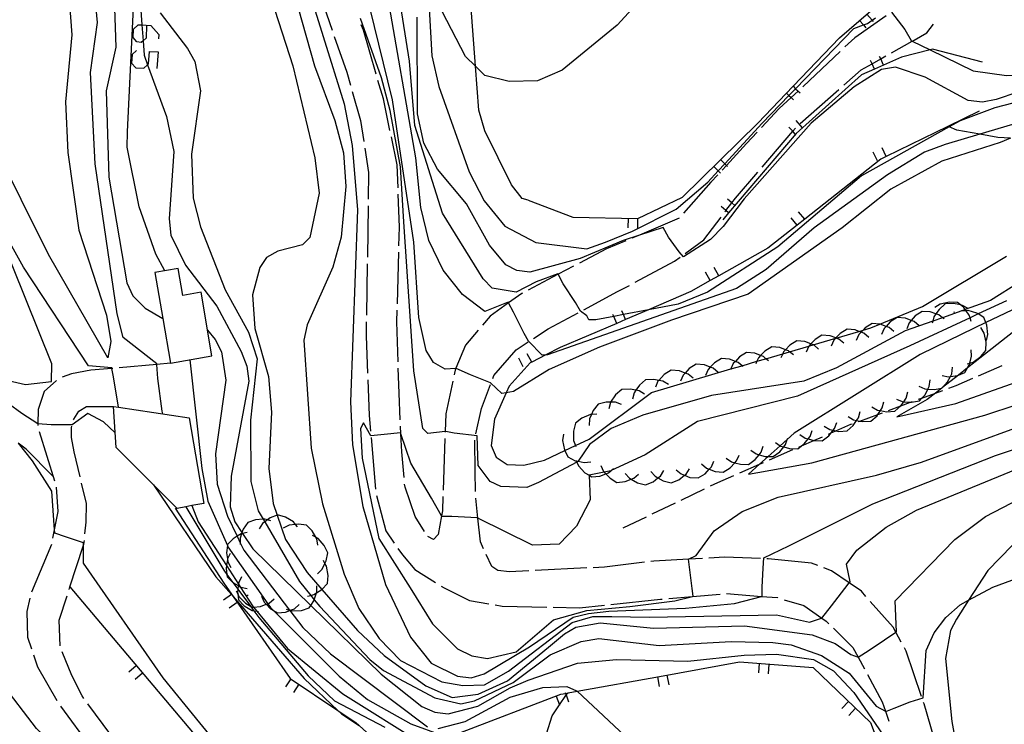
# Model space of a CAD drawing. Units: inches. Extents: x 667339 to 671065, y 4161280 to 4163666.
# Drawn here: x 669752 to 669828, y 4163275 to 4163330 of the extents above; entities that cross this region are included whole.
import ezdxf

# ---------------------------------------------------------------- set-up
doc = ezdxf.new("R2010")
doc.units = ezdxf.units.IN
doc.header["$MEASUREMENT"] = 0
doc.layers.add('Cartografia', color=7, linetype='Continuous')

msp = doc.modelspace()

# ---------------------------------------------------------------- linework, layer by layer
at = {"layer": 'Cartografia', "color": 7, "linetype": 'Continuous'}
for points in [[(669763.293, 4163310.527), (669762.593, 4163311.817), (669761.293, 4163315.487), (669760.363, 4163320.117), (669760.383, 4163321.307), (669760.963, 4163333.097), (669760.753, 4163334.447), (669760.013, 4163336.817), (669757.183, 4163343.737), (669756.013, 4163347.557), (669755.933, 4163349.317), (669756.523, 4163352.617), (669757.093, 4163353.697), (669757.443, 4163354.707), (669757.673, 4163357.767), (669757.093, 4163360.147), (669755.763, 4163363.547), (669755.453, 4163364.577), (669755.643, 4163369.297), (669755.203, 4163371.607), (669754.173, 4163376.707), (669753.083, 4163381.027), (669750.953, 4163387.477)], [(669791.463, 4163315.997), (669791.003, 4163316.127), (669790.183, 4163317.197), (669788.113, 4163321.377), (669787.633, 4163322.997), (669787.381, 4163326.389), (669786.583, 4163337.137), (669786.379, 4163339.693), (669785.923, 4163345.407), (669784.854, 4163351.962), (669783.513, 4163360.177), (669783.173, 4163363.597), (669783.073, 4163372.297), (669783.363, 4163378.157), (669783.408, 4163378.413), (669784.013, 4163381.857), (669784.673, 4163383.607), (669785.32, 4163384.58), (669785.602, 4163385.005), (669785.603, 4163385.007)], [(669763.143, 4163299.427), (669763.073, 4163299.647), (669762.733, 4163302.177), (669762.656, 4163303.267), (669762.653, 4163303.317), (669760.043, 4163305.347), (669759.593, 4163307.187), (669757.883, 4163318.827), (669757.513, 4163325.907), (669758.063, 4163329.797), (669757.813, 4163332.527), (669755.943, 4163340.617), (669752.863, 4163348.687), (669754.593, 4163351.097), (669755.263, 4163352.677), (669755.143, 4163355.337), (669752.793, 4163361.977), (669752.533, 4163363.757), (669753.793, 4163368.577), (669753.913, 4163370.847), (669752.953, 4163377.557), (669751.063, 4163383.017)], [(669741.513, 4163341.777), (669748.033, 4163345.917), (669751.033, 4163347.667), (669751.493, 4163347.717), (669752.293, 4163347.147), (669753.883, 4163342.947), (669755.563, 4163335.727), (669756.073, 4163328.837), (669755.583, 4163323.637), (669755.763, 4163319.697), (669756.623, 4163313.677), (669758.773, 4163307.087), (669759.093, 4163305.037), (669758.863, 4163303.777), (669754.273, 4163311.797), (669743.603, 4163333.207), (669741.803, 4163338.197), (669740.453, 4163340.697), (669740.233, 4163341.367), (669741.513, 4163341.777)], [(669767.913, 4163342.837), (669773.223, 4163326.417), (669774.913, 4163319.297), (669775.253, 4163316.537), (669774.533, 4163313.107), (669773.963, 4163312.547), (669772.053, 4163312.057), (669771.183, 4163311.547), (669770.663, 4163310.777), (669770.083, 4163308.657), (669770.253, 4163306.057), (669771.313, 4163302.317), (669771.563, 4163299.557), (669771.363, 4163295.187), (669771.693, 4163292.467), (669771.999, 4163291.574), (669772.643, 4163289.697), (669774.323, 4163287.137), (669775.474, 4163285.809), (669778.233, 4163282.627), (669780.293, 4163280.697), (669783.523, 4163278.347), (669785.563, 4163277.427), (669787.583, 4163277.697), (669789.863, 4163278.717), (669793.043, 4163281.337), (669794.293, 4163282.367), (669795.173, 4163282.877), (669797.043, 4163283.217), (669801.193, 4163282.807), (669808.233, 4163282.977), (669813.493, 4163282.287), (669815.263, 4163281.617), (669816.493, 4163280.757), (669817.053, 4163280.547), (669817.062, 4163280.553), (669817.903, 4163281.107), (669819.103, 4163281.897), (669819.976, 4163282.491), (669820.043, 4163282.537), (669819.923, 4163284.927), (669824.563, 4163289.697), (669826.943, 4163291.467), (669835.603, 4163295.957)], [(669732.755, 4163337.019), (669735.363, 4163327.387), (669737.983, 4163319.837), (669739.443, 4163316.477), (669746.963, 4163304.997), (669748.873, 4163302.927), (669750.113, 4163302.257), (669752.483, 4163301.697), (669754.493, 4163301.947), (669754.533, 4163303.307), (669749.443, 4163315.847), (669749.16, 4163316.433), (669746.373, 4163322.197), (669743.974, 4163328.056), (669742.733, 4163331.087), (669738.823, 4163339.197), (669738.293, 4163340.067), (669737.873, 4163340.417), (669736.893, 4163340.037), (669732.766, 4163337.037), (669732.753, 4163337.027), (669732.755, 4163337.019)], [(669828.869, 4163320.819), (669828.073, 4163320.477), (669823.553, 4163319.027), (669819.603, 4163316.867), (669815.813, 4163313.847), (669808.523, 4163308.717), (669802.593, 4163306.687), (669797.003, 4163304.597), (669793.103, 4163302.867), (669790.323, 4163301.177), (669789.768, 4163301.065), (669789.433, 4163300.997), (669788.543, 4163301.827), (669786.993, 4163302.457), (669785.893, 4163302.947), (669785.838, 4163302.945), (669785.023, 4163302.907), (669784.123, 4163303.417), (669783.543, 4163304.347), (669782.983, 4163306.897), (669782.603, 4163312.747), (669780.943, 4163323.797), (669777.423, 4163338.127)], [(669772.973, 4163333.227), (669774.893, 4163326.427), (669776.473, 4163322.177), (669777.143, 4163319.677), (669777.313, 4163317.067), (669776.973, 4163313.147), (669776.313, 4163310.817), (669774.333, 4163306.327), (669774.053, 4163305.137), (669774.643, 4163296.767), (669775.523, 4163292.457), (669777.183, 4163286.987), (669778.323, 4163284.327), (669779.913, 4163281.997), (669781.573, 4163280.307), (669784.773, 4163278.647), (669786.403, 4163278.367), (669788.073, 4163278.417), (669789.933, 4163279.477), (669794.873, 4163283.257), (669796.473, 4163283.707), (669797.963, 4163283.707), (669800.843, 4163283.657), (669810.733, 4163283.837), (669813.283, 4163283.267), (669814.223, 4163283.587), (669814.228, 4163283.594), (669814.993, 4163284.547), (669816.023, 4163285.887), (669816.371, 4163286.32), (669816.433, 4163286.397), (669816.143, 4163287.777), (669816.963, 4163288.857), (669819.223, 4163290.637), (669821.573, 4163291.967), (669832.283, 4163296.347)], [(669773.943, 4163333.957), (669777.183, 4163323.487), (669777.813, 4163320.257), (669778.223, 4163315.267), (669777.693, 4163300.357), (669777.843, 4163297.027), (669778.633, 4163292.257), (669780.403, 4163286.197), (669782.343, 4163282.107), (669783.933, 4163280.087), (669785.993, 4163279.087), (669787.033, 4163278.967), (669788.043, 4163279.267), (669791.573, 4163281.357), (669794.943, 4163283.657), (669796.153, 4163283.937), (669797.733, 4163284.127), (669803.673, 4163284.357), (669807.473, 4163284.727), (669809.562, 4163285.274), (669809.613, 4163285.287), (669809.613, 4163285.987), (669809.703, 4163287.467), (669809.753, 4163288.257), (669811.683, 4163289.207), (669818.193, 4163292.447), (669827.703, 4163296.197), (669836.283, 4163299.067)], [(669794.183, 4163309.507), (669793.786, 4163310.253), (669793.763, 4163310.297), (669792.093, 4163309.667), (669790.543, 4163308.877), (669788.673, 4163309.177), (669787.963, 4163309.907), (669784.823, 4163314.997), (669782.663, 4163321.787), (669782.263, 4163326.797), (669781.233, 4163333.327)], [(669774.863, 4163332.927), (669775.373, 4163331.747), (669776.263, 4163329.187)], [(669801.593, 4163333.117), (669798.373, 4163329.577), (669794.093, 4163326.087)], [(669759.353, 4163331.697), (669759.493, 4163327.867), (669758.723, 4163324.487), (669758.933, 4163317.787), (669760.343, 4163309.587), (669760.813, 4163308.597), (669761.763, 4163307.637), (669763.131, 4163306.828), (669763.133, 4163306.827)], [(669761.323, 4163332.267), (669761.51, 4163329.594), (669761.595, 4163328.368), (669761.673, 4163327.257), (669761.95, 4163326.503), (669763.423, 4163322.487), (669763.993, 4163319.777), (669763.623, 4163314.547), (669763.763, 4163313.297), (669764.893, 4163310.967), (669767.313, 4163307.777), (669769.213, 4163304.257), (669769.643, 4163303.117), (669769.793, 4163301.967), (669768.423, 4163294.587), (669768.343, 4163292.207)], [(669833.643, 4163323.247), (669826.495, 4163321.119), (669823.803, 4163320.317), (669822.213, 4163319.717), (669819.333, 4163317.977), (669813.653, 4163313.847), (669809.913, 4163310.617), (669807.623, 4163309.157), (669792.963, 4163304.007), (669792.833, 4163303.998), (669792.543, 4163303.977), (669791.503, 4163305.077), (669791.143, 4163305.667), (669790.323, 4163307.307), (669789.949, 4163308.046), (669789.923, 4163308.097), (669788.113, 4163307.367), (669786.383, 4163308.697), (669784.883, 4163310.567), (669783.773, 4163312.877), (669783.133, 4163315.437), (669782.743, 4163319.277), (669780.513, 4163332.247)], [(669791.463, 4163315.997), (669794.933, 4163314.677), (669799.963, 4163314.587), (669803.433, 4163316.247), (669809.283, 4163321.987), (669812.015, 4163324.835), (669815.623, 4163328.597), (669819.933, 4163332.337)], [(669794.093, 4163326.087), (669792.183, 4163325.247), (669789.993, 4163325.207), (669788.113, 4163325.677), (669787.381, 4163326.389), (669786.613, 4163327.137), (669784.433, 4163331.347)], [(669762.933, 4163330.537), (669765.043, 4163327.757), (669765.603, 4163326.767), (669766.043, 4163324.497), (669765.353, 4163319.577), (669765.483, 4163316.157), (669766.043, 4163313.927), (669767.953, 4163309.057), (669769.783, 4163305.767), (669770.453, 4163303.697), (669769.933, 4163298.937), (669769.943, 4163294.197), (669770.523, 4163291.907), (669770.908, 4163291.25), (669771.029, 4163291.045), (669773.733, 4163286.437), (669774.599, 4163285.355), (669774.875, 4163285.012), (669775.303, 4163284.477), (669779.173, 4163280.387), (669780.243, 4163279.527)], [(669831.133, 4163324.937), (669827.753, 4163323.817), (669826.693, 4163323.607), (669825.583, 4163323.747), (669822.263, 4163325.537), (669819.963, 4163326.307), (669818.863, 4163326.137), (669816.753, 4163324.787), (669813.413, 4163321.967), (669808.213, 4163316.107), (669806.583, 4163313.967), (669805.603, 4163312.947), (669803.503, 4163311.607), (669803.173, 4163311.997), (669802.353, 4163313.147), (669801.923, 4163313.897), (669800.091, 4163313.296), (669798.843, 4163312.887), (669795.503, 4163311.477), (669791.603, 4163310.417), (669790.583, 4163310.557), (669789.723, 4163310.977), (669788.463, 4163312.527), (669786.683, 4163315.717), (669784.443, 4163318.417), (669783.383, 4163320.417), (669782.893, 4163322.697), (669782.843, 4163330.207)], [(669783.783, 4163330.867), (669784.003, 4163327.197), (669784.543, 4163324.827), (669786.883, 4163318.207), (669788.043, 4163315.957), (669789.653, 4163313.987), (669792.053, 4163312.717), (669796.023, 4163312.227), (669797.463, 4163312.747), (669799.563, 4163313.607), (669802.943, 4163315.307), (669805.403, 4163317.407), (669806.202, 4163318.275), (669806.709, 4163318.825), (669809.603, 4163321.967), (669811.691, 4163324.116), (669812.21, 4163324.651), (669816.733, 4163329.307), (669817.471, 4163329.591), (669817.773, 4163329.707), (669818.133, 4163329.962), (669818.393, 4163330.147)], [(669819.223, 4163330.297), (669816.793, 4163328.607), (669816.033, 4163327.897)], [(669817.733, 4163330.427), (669818.133, 4163329.962), (669818.223, 4163329.857)], [(669819.646, 4163330.596), (669820.683, 4163329.237), (669821.163, 4163328.387), (669821.258, 4163328.341), (669822.647, 4163327.663), (669825.983, 4163326.037), (669828.563, 4163325.667), (669830.733, 4163325.757), (669832.323, 4163326.687), (669834.673, 4163328.787), (669837.073, 4163329.617), (669841.283, 4163329.947), (669843.913, 4163329.787), (669849.323, 4163328.317), (669861.933, 4163323.577), (669862.963, 4163322.957), (669868.183, 4163319.547), (669870.413, 4163318.607), (669872.653, 4163318.097), (669874.243, 4163316.677), (669877.223, 4163312.757), (669880.303, 4163309.836), (669884.033, 4163307.506), (669888.493, 4163304.076)], [(669761.86, 4163329.547), (669761.826, 4163328.578), (669761.595, 4163328.368), (669761.459, 4163328.244), (669761.124, 4163328.277), (669760.823, 4163328.611), (669760.857, 4163329.28), (669761.225, 4163329.614), (669761.51, 4163329.594), (669762.194, 4163329.547), (669762.829, 4163328.845), (669762.796, 4163328.511)], [(669829.613, 4163309.667), (669827.333, 4163308.217), (669825.363, 4163307.515), (669825.086, 4163307.417), (669823.604, 4163306.889), (669822.846, 4163306.62), (669820.703, 4163305.857), (669815.383, 4163302.997), (669812.853, 4163301.977), (669805.683, 4163300.847), (669800.363, 4163299.337), (669797.893, 4163298.297), (669796.233, 4163297.057), (669795.334, 4163295.75), (669795.333, 4163295.747), (669795.23, 4163295.692), (669792.273, 4163294.097), (669791.373, 4163293.717), (669789.353, 4163293.807), (669788.523, 4163294.197), (669787.593, 4163295.437), (669787.503, 4163297.737), (669785.723, 4163297.927), (669785.073, 4163298.057), (669785.024, 4163298.052), (669783.683, 4163297.907), (669783.293, 4163298.307), (669782.603, 4163302.757), (669781.823, 4163314.327), (669781.563, 4163318.597), (669780.753, 4163322.967), (669780.083, 4163325.487), (669778.463, 4163330.107)], [(669779.673, 4163325.767), (669778.693, 4163329.177), (669778.523, 4163329.597)], [(669817.173, 4163329.937), (669817.471, 4163329.591), (669817.663, 4163329.367)], [(669819.643, 4163327.427), (669821.258, 4163328.341), (669821.393, 4163328.417), (669822.373, 4163328.977), (669822.903, 4163329.667)], [(669776.423, 4163328.707), (669777.403, 4163325.937), (669777.683, 4163324.917)], [(669761.091, 4163327.609), (669760.757, 4163327.308), (669760.69, 4163326.639), (669761.024, 4163326.272), (669761.659, 4163326.238), (669761.95, 4163326.503), (669762.027, 4163326.573), (669762.094, 4163327.542), (669762.762, 4163327.508), (669762.662, 4163326.205)], [(669826.693, 4163326.697), (669822.823, 4163327.707), (669822.647, 4163327.663), (669820.413, 4163327.107), (669819.021, 4163326.481), (669818.331, 4163326.17), (669817.323, 4163325.717), (669812.253, 4163321.187), (669807.012, 4163315.018), (669806.553, 4163314.477)], [(669815.673, 4163327.547), (669812.783, 4163324.827), (669812.763, 4163324.807)], [(669815.943, 4163324.917), (669817.303, 4163326.117), (669818.142, 4163326.587), (669818.804, 4163326.958), (669819.213, 4163327.187)], [(669819.023, 4163326.477), (669819.021, 4163326.481), (669818.804, 4163326.958), (669818.713, 4163327.157)], [(669818.333, 4163326.167), (669818.331, 4163326.17), (669818.142, 4163326.587), (669818.023, 4163326.847)], [(669780.743, 4163321.397), (669780.233, 4163323.857), (669779.813, 4163325.287)], [(669812.013, 4163324.837), (669812.015, 4163324.835), (669812.21, 4163324.651), (669812.563, 4163324.317)], [(669777.823, 4163324.437), (669778.473, 4163322.187), (669778.723, 4163320.547)], [(669812.393, 4163324.467), (669811.851, 4163323.962), (669810.943, 4163323.117), (669809.563, 4163321.637)], [(669811.503, 4163324.297), (669811.691, 4163324.116), (669811.851, 4163323.962), (669812.043, 4163323.777)], [(669812.563, 4163321.947), (669815.563, 4163324.587)], [(669830.543, 4163323.927), (669827.653, 4163323.167), (669824.963, 4163322.147), (669824.123, 4163321.68), (669817.313, 4163317.897), (669810.823, 4163312.397), (669805.373, 4163308.877), (669803.093, 4163307.947), (669800.79, 4163307.507), (669798.851, 4163307.137), (669798.096, 4163306.993), (669796.703, 4163306.727), (669796.163, 4163306.727), (669796.023, 4163307.027), (669795.533, 4163307.407), (669795.143, 4163308.067), (669794.183, 4163309.507)], [(669826.443, 4163322.907), (669824.016, 4163321.725), (669819.241, 4163319.401), (669818.823, 4163319.197), (669812.912, 4163314.528), (669812.32, 4163314.06), (669810.063, 4163312.277), (669806.252, 4163310.139), (669805.592, 4163309.769), (669804.073, 4163308.917), (669800.79, 4163307.507), (669799.022, 4163306.748), (669798.331, 4163306.451), (669793.943, 4163304.567), (669792.833, 4163303.998), (669791.742, 4163303.438), (669791.623, 4163303.377)], [(669812.743, 4163321.627), (669812.243, 4163322.177)], [(669809.223, 4163321.277), (669808.403, 4163320.397), (669806.835, 4163318.697), (669806.503, 4163318.337)], [(669809.603, 4163318.567), (669811.986, 4163321.344), (669812.203, 4163321.597)], [(669812.183, 4163321.127), (669811.986, 4163321.344), (669811.683, 4163321.677)], [(669828.869, 4163320.819), (669827.893, 4163320.877), (669826.495, 4163321.119), (669824.713, 4163321.427), (669824.123, 4163321.68), (669824.016, 4163321.725), (669824.013, 4163321.727)], [(669781.373, 4163316.957), (669781.313, 4163318.737), (669780.853, 4163320.917)], [(669778.793, 4163320.047), (669779.093, 4163318.147), (669779.053, 4163316.077)], [(669818.563, 4163319.067), (669818.233, 4163319.737)], [(669819.243, 4163319.397), (669819.241, 4163319.401), (669818.913, 4163320.067)], [(669806.393, 4163319.147), (669806.709, 4163318.825), (669806.835, 4163318.697), (669806.923, 4163318.607)], [(669806.163, 4163317.977), (669805.643, 4163317.407), (669803.513, 4163314.987)], [(669805.863, 4163318.627), (669806.202, 4163318.275), (669806.383, 4163318.087)], [(669806.733, 4163315.097), (669806.807, 4163315.194), (669807.261, 4163315.797), (669807.533, 4163316.157), (669809.273, 4163318.187)], [(669759.703, 4163299.947), (669759.703, 4163299.948), (669759.313, 4163302.297), (669759.175, 4163302.951), (669759.163, 4163303.007), (669757.373, 4163303.147), (669752.313, 4163310.807), (669749.16, 4163316.433)], [(669781.443, 4163312.467), (669781.493, 4163313.907), (669781.393, 4163316.457)], [(669807.503, 4163315.597), (669807.261, 4163315.797), (669806.923, 4163316.077)], [(669779.053, 4163315.577), (669778.993, 4163311.577)], [(669807.013, 4163315.017), (669807.012, 4163315.018), (669806.807, 4163315.194), (669806.443, 4163315.507)], [(669812.913, 4163314.527), (669812.912, 4163314.528), (669812.443, 4163315.107)], [(669799.213, 4163314.597), (669799.193, 4163313.847)], [(669803.183, 4163314.607), (669800.091, 4163313.296), (669799.503, 4163313.047)], [(669799.953, 4163314.577), (669799.943, 4163313.827)], [(669803.653, 4163311.877), (669805.083, 4163312.927), (669806.423, 4163314.697)], [(669812.323, 4163314.057), (669812.32, 4163314.06), (669811.853, 4163314.647)], [(669799.043, 4163312.847), (669797.543, 4163312.217), (669795.443, 4163311.117)], [(669781.323, 4163307.967), (669781.433, 4163311.967)], [(669778.983, 4163311.077), (669778.923, 4163307.077)], [(669791.623, 4163303.377), (669789.993, 4163301.567), (669789.768, 4163301.065), (669788.853, 4163299.017), (669788.603, 4163296.987), (669788.973, 4163296.077), (669789.843, 4163295.497), (669791.133, 4163295.457), (669792.723, 4163295.837), (669794.302, 4163296.586), (669795.128, 4163296.977), (669796.183, 4163297.477), (669801.023, 4163301.097), (669807.193, 4163302.913), (669808.059, 4163303.168), (669809.205, 4163303.505), (669809.899, 4163303.71), (669811.212, 4163304.096), (669811.74, 4163304.252), (669813.224, 4163304.689), (669813.574, 4163304.792), (669815.322, 4163305.306), (669815.341, 4163305.312), (669817.102, 4163305.83), (669817.434, 4163305.928), (669818.043, 4163306.107), (669818.733, 4163306.39), (669822.043, 4163307.747), (669828.573, 4163311.667)], [(669799.763, 4163309.637), (669802.823, 4163311.267), (669803.253, 4163311.577)], [(669763.131, 4163306.828), (669763.733, 4163303.367), (669766.943, 4163303.927), (669766.093, 4163308.857), (669764.683, 4163308.607), (669764.323, 4163310.707), (669762.513, 4163310.387), (669763.131, 4163306.828)], [(669794.993, 4163310.887), (669793.786, 4163310.253), (669791.453, 4163309.027)], [(669805.593, 4163309.767), (669805.592, 4163309.769), (669805.223, 4163310.417)], [(669806.253, 4163310.137), (669806.252, 4163310.139), (669805.883, 4163310.787)], [(669834.053, 4163309.677), (669825.547, 4163302.998), (669824.829, 4163302.434), (669823.605, 4163301.473), (669823.554, 4163301.433), (669823.049, 4163301.036), (669822.413, 4163300.537), (669820.053, 4163299.207), (669824.643, 4163300.237), (669842.843, 4163306.667)], [(669791.013, 4163308.797), (669790.963, 4163308.777), (669789.949, 4163308.046), (669788.523, 4163307.017), (669787.913, 4163306.297)], [(669795.793, 4163307.507), (669798.403, 4163308.917), (669799.323, 4163309.397)], [(669828.553, 4163308.197), (669826.369, 4163307.178), (669825.732, 4163306.881), (669821.073, 4163304.707), (669812.363, 4163300.797), (669804.593, 4163298.837), (669800.543, 4163296.247), (669797.903, 4163295.035), (669797.863, 4163295.017), (669797.352, 4163294.916), (669796.193, 4163294.687), (669796.194, 4163294.665), (669796.273, 4163292.767), (669795.213, 4163290.727), (669793.873, 4163289.327), (669791.793, 4163289.257), (669787.564, 4163291.337), (669787.503, 4163291.367), (669785.533, 4163291.467), (669784.773, 4163291.467), (669784.748, 4163291.511), (669783.973, 4163292.887), (669782.373, 4163295.617), (669781.593, 4163297.869), (669781.563, 4163297.957), (669780.303, 4163297.827), (669779.263, 4163297.737), (669778.703, 4163298.747), (669778.453, 4163298.297), (669778.593, 4163295.987), (669779.893, 4163289.757), (669782.303, 4163285.927), (669784.033, 4163283.157)], [(669825.813, 4163306.597), (669825.732, 4163306.881), (669825.673, 4163307.087), (669825.424, 4163307.431), (669825.363, 4163307.515), (669825.253, 4163307.667), (669824.99, 4163307.881), (669824.763, 4163308.067), (669824.133, 4163308.097), (669823.423, 4163307.937), (669823.003, 4163307.667)], [(669781.373, 4163303.467), (669781.283, 4163306.557), (669781.303, 4163307.467)], [(669791.883, 4163305.287), (669793.013, 4163306.017), (669795.353, 4163307.277)], [(669799.023, 4163306.747), (669799.022, 4163306.748), (669798.851, 4163307.137), (669798.723, 4163307.427)], [(669829.963, 4163307.927), (669826.969, 4163306.507), (669825.093, 4163305.617), (669821.863, 4163304.047), (669812.103, 4163297.927), (669811.562, 4163297.446), (669811.014, 4163296.957), (669810.077, 4163296.123), (669809.402, 4163295.522), (669808.543, 4163294.757), (669813.473, 4163295.627), (669826.883, 4163299.317), (669831.893, 4163300.987)], [(669823.723, 4163306.797), (669823.604, 4163306.889), (669823.323, 4163307.107), (669823.094, 4163307.184), (669822.643, 4163307.337), (669822.013, 4163307.377), (669821.483, 4163307.027), (669821.171, 4163306.676), (669821.003, 4163306.487), (669820.823, 4163306.017)], [(669825.583, 4163307.597), (669825.153, 4163307.847), (669824.99, 4163307.881), (669824.443, 4163307.997), (669823.813, 4163307.957), (669823.333, 4163307.537), (669823.094, 4163307.184), (669822.933, 4163306.947), (669822.846, 4163306.62), (669822.803, 4163306.457)], [(669824.443, 4163307.347), (669824.533, 4163307.307)], [(669827.003, 4163305.117), (669827.123, 4163305.597), (669827.043, 4163306.317), (669826.969, 4163306.507), (669826.813, 4163306.907), (669826.369, 4163307.178), (669826.273, 4163307.237), (669825.583, 4163307.437), (669825.424, 4163307.431), (669825.086, 4163307.417), (669825.083, 4163307.417)], [(669778.913, 4163306.577), (669778.903, 4163305.457), (669779.013, 4163302.577)], [(669798.333, 4163306.447), (669798.331, 4163306.451), (669798.096, 4163306.993), (669798.033, 4163307.137)], [(669821.783, 4163306.267), (669821.403, 4163306.587), (669821.171, 4163306.676), (669820.723, 4163306.847), (669820.093, 4163306.897), (669819.553, 4163306.567), (669819.222, 4163306.215), (669819.063, 4163306.047), (669818.863, 4163305.587)], [(669766.603, 4163305.927), (669767.193, 4163305.197), (669767.693, 4163304.237), (669768.023, 4163302.037), (669767.213, 4163296.337), (669767.353, 4163293.987), (669768.133, 4163291.497), (669768.885, 4163289.939), (669769.13, 4163289.433), (669769.413, 4163288.847), (669772.959, 4163284.207), (669772.978, 4163284.182), (669773.983, 4163282.867), (669776.143, 4163280.807), (669783.663, 4163275.157)], [(669787.593, 4163305.917), (669786.613, 4163304.757), (669785.843, 4163302.967), (669785.838, 4163302.945), (669785.723, 4163302.447)], [(669817.883, 4163305.357), (669817.503, 4163305.677), (669817.279, 4163305.763), (669817.102, 4163305.83), (669816.823, 4163305.937), (669816.193, 4163305.987), (669815.653, 4163305.657), (669815.331, 4163305.316), (669815.322, 4163305.306), (669815.163, 4163305.137), (669814.963, 4163304.677)], [(669819.833, 4163305.807), (669819.453, 4163306.127), (669819.222, 4163306.215), (669818.773, 4163306.387), (669818.733, 4163306.39), (669818.143, 4163306.437), (669817.603, 4163306.107), (669817.434, 4163305.928), (669817.279, 4163305.763), (669817.113, 4163305.587), (669816.913, 4163305.127)], [(669825.503, 4163303.307), (669825.709, 4163303.367), (669825.983, 4163303.447), (669826.563, 4163303.867), (669826.963, 4163304.357), (669826.993, 4163304.987), (669826.833, 4163305.697), (669826.563, 4163306.117)], [(669788.723, 4163302.177), (669788.813, 4163302.417), (669790.523, 4163304.407), (669791.463, 4163305.017)], [(669813.993, 4163304.457), (669813.613, 4163304.777), (669813.574, 4163304.792), (669813.389, 4163304.863), (669812.933, 4163305.037), (669812.303, 4163305.087), (669811.763, 4163304.757), (669811.432, 4163304.405), (669811.273, 4163304.237), (669811.212, 4163304.096), (669811.073, 4163303.777)], [(669815.943, 4163304.907), (669815.563, 4163305.227), (669815.341, 4163305.312), (669815.331, 4163305.316), (669814.883, 4163305.487), (669814.253, 4163305.537), (669813.713, 4163305.207), (669813.389, 4163304.863), (669813.224, 4163304.689), (669813.223, 4163304.687), (669813.023, 4163304.227)], [(669812.043, 4163303.997), (669811.74, 4163304.252), (669811.663, 4163304.317), (669811.432, 4163304.405), (669810.983, 4163304.577), (669810.353, 4163304.627), (669809.813, 4163304.297), (669809.489, 4163303.953), (669809.323, 4163303.777), (669809.205, 4163303.505), (669809.123, 4163303.317)], [(669823.563, 4163302.407), (669824.053, 4163302.307), (669824.211, 4163302.329), (669824.763, 4163302.407), (669824.829, 4163302.434), (669825.343, 4163302.647), (669825.547, 4163302.998), (669825.663, 4163303.197), (669825.709, 4163303.367), (669825.853, 4163303.897), (669825.813, 4163304.397)], [(669765.233, 4163303.627), (669766.143, 4163295.197), (669766.623, 4163292.647), (669768.135, 4163289.216), (669768.183, 4163289.107), (669771.271, 4163284.705), (669771.473, 4163284.417), (669771.707, 4163284.183), (669776.803, 4163279.077), (669779.003, 4163277.287), (669782.353, 4163275.387), (669784.773, 4163274.517)], [(669791.073, 4163303.087), (669790.733, 4163303.757)], [(669791.743, 4163303.437), (669791.742, 4163303.438), (669791.393, 4163304.097)], [(669808.143, 4163303.097), (669808.059, 4163303.168), (669807.763, 4163303.417), (669807.538, 4163303.503), (669807.083, 4163303.677), (669806.453, 4163303.727), (669805.913, 4163303.397), (669805.589, 4163303.053), (669805.423, 4163302.877), (669805.223, 4163302.417)], [(669810.093, 4163303.547), (669809.899, 4163303.71), (669809.713, 4163303.867), (669809.489, 4163303.953), (669809.033, 4163304.127), (669808.403, 4163304.177), (669807.863, 4163303.847), (669807.538, 4163303.503), (669807.373, 4163303.327), (669807.193, 4163302.913), (669807.173, 4163302.867)], [(669759.243, 4163302.957), (669759.175, 4163302.951), (669757.553, 4163302.807), (669756.043, 4163302.547), (669755.333, 4163302.267)], [(669763.733, 4163303.367), (669762.656, 4163303.267), (669759.743, 4163302.997)], [(669781.543, 4163298.967), (669781.453, 4163301.047), (669781.393, 4163302.967)], [(669804.253, 4163302.187), (669803.873, 4163302.507), (669803.634, 4163302.598), (669803.193, 4163302.767), (669802.563, 4163302.817), (669802.023, 4163302.487), (669801.589, 4163302.026), (669801.533, 4163301.967), (669801.333, 4163301.507)], [(669806.193, 4163302.647), (669805.813, 4163302.967), (669805.589, 4163303.053), (669805.133, 4163303.227), (669804.503, 4163303.277), (669803.963, 4163302.947), (669803.634, 4163302.598), (669803.473, 4163302.427), (669803.273, 4163301.967)], [(669821.773, 4163301.567), (669822.233, 4163301.367), (669822.467, 4163301.351), (669822.953, 4163301.317), (669823.554, 4163301.433), (669823.573, 4163301.437), (669823.605, 4163301.473), (669823.993, 4163301.907), (669824.211, 4163302.329), (669824.323, 4163302.547), (669824.383, 4163303.047)], [(669826.403, 4163302.377), (669828.233, 4163303.177)], [(669754.893, 4163302.027), (669753.933, 4163301.157), (669753.453, 4163299.757), (669753.444, 4163298.646), (669753.443, 4163298.537)], [(669779.033, 4163302.077), (669779.143, 4163299.297), (669779.243, 4163298.087)], [(669785.623, 4163301.957), (669785.073, 4163299.427), (669785.024, 4163298.052), (669785.023, 4163298.017)], [(669802.343, 4163301.697), (669801.913, 4163301.957), (669801.589, 4163302.026), (669801.213, 4163302.107), (669800.573, 4163302.067), (669800.093, 4163301.657), (669799.827, 4163301.258), (669799.693, 4163301.057), (669799.563, 4163300.577)], [(669820.023, 4163300.577), (669820.483, 4163300.377), (669820.588, 4163300.37), (669821.125, 4163300.332), (669821.203, 4163300.327), (669821.823, 4163300.447), (669822.008, 4163300.654), (669822.243, 4163300.917), (669822.467, 4163301.351), (669822.573, 4163301.557), (669822.633, 4163302.057)], [(669824.093, 4163301.417), (669824.653, 4163301.627), (669825.943, 4163302.187)], [(669787.403, 4163297.887), (669787.843, 4163299.837), (669788.543, 4163301.707)], [(669800.493, 4163300.947), (669800.063, 4163301.207), (669799.827, 4163301.258), (669799.363, 4163301.357), (669798.723, 4163301.317), (669798.243, 4163300.907), (669797.86, 4163300.332), (669797.843, 4163300.307), (669797.713, 4163299.827)], [(669821.743, 4163300.557), (669822.008, 4163300.654), (669823.049, 4163301.036), (669823.623, 4163301.247)], [(669759.433, 4163297.957), (669758.533, 4163298.817), (669757.323, 4163299.467), (669756.093, 4163298.567), (669755.473, 4163298.567), (669754.463, 4163298.567), (669753.444, 4163298.646), (669753.423, 4163298.647), (669752.193, 4163299.457), (669750.043, 4163301.007)], [(669818.123, 4163299.987), (669818.553, 4163299.727), (669818.786, 4163299.681), (669819.263, 4163299.587), (669819.893, 4163299.627), (669820.373, 4163300.047), (669820.38, 4163300.057), (669820.588, 4163300.37), (669820.773, 4163300.647), (669820.903, 4163301.127)], [(669819.403, 4163299.697), (669820.38, 4163300.057), (669821.125, 4163300.332), (669821.273, 4163300.387)], [(669756.203, 4163298.957), (669756.223, 4163299.027), (669756.623, 4163299.647), (669757.203, 4163300.007), (669759.313, 4163300.007)], [(669765.384, 4163292.314), (669764.914, 4163292.226), (669764.233, 4163292.097), (669761.583, 4163294.747), (669759.503, 4163296.827), (669759.313, 4163300.007), (669759.703, 4163299.948), (669765.163, 4163299.117), (669766.303, 4163292.487), (669765.384, 4163292.314)], [(669784.033, 4163283.157), (669785.983, 4163281.217), (669787.103, 4163280.667), (669788.323, 4163280.457), (669790.523, 4163280.967), (669793.433, 4163283.447), (669796.013, 4163284.177), (669799.353, 4163284.497), (669802.833, 4163284.917), (669804.201, 4163285.269), (669804.273, 4163285.287), (669804.183, 4163285.887), (669803.905, 4163288.15), (669803.903, 4163288.167), (669804.493, 4163288.437), (669805.903, 4163290.347), (669808.063, 4163291.857), (669810.863, 4163292.977), (669818.493, 4163294.687), (669821.983, 4163295.677), (669833.463, 4163299.877)], [(669798.713, 4163300.147), (669798.243, 4163300.327), (669797.86, 4163300.332), (669797.523, 4163300.337), (669796.903, 4163300.187), (669796.513, 4163299.697), (669796.379, 4163299.392), (669796.223, 4163299.037), (669796.183, 4163298.537)], [(669816.273, 4163299.227), (669816.703, 4163298.967), (669816.936, 4163298.921), (669817.179, 4163298.873), (669817.413, 4163298.827), (669818.043, 4163298.867), (669818.523, 4163299.287), (669818.593, 4163299.392), (669818.786, 4163299.681), (669818.923, 4163299.887), (669819.053, 4163300.367)], [(669796.793, 4163299.417), (669796.379, 4163299.392), (669796.293, 4163299.387), (669795.633, 4163299.107), (669795.133, 4163298.707), (669794.973, 4163298.097), (669794.983, 4163297.377), (669795.128, 4163296.977), (669795.153, 4163296.907)], [(669814.423, 4163298.467), (669814.853, 4163298.207), (669815.125, 4163298.153), (669815.331, 4163298.113), (669815.563, 4163298.067), (669816.193, 4163298.107), (669816.673, 4163298.527), (669816.936, 4163298.921), (669817.073, 4163299.127), (669817.203, 4163299.607)], [(669817.053, 4163298.827), (669817.179, 4163298.873), (669818.593, 4163299.392), (669818.933, 4163299.517)], [(669756.713, 4163294.557), (669756.263, 4163296.487), (669756.043, 4163297.607), (669756.043, 4163298.377), (669756.063, 4163298.477)], [(669781.843, 4163294.487), (669781.663, 4163296.477), (669781.593, 4163297.869), (669781.563, 4163298.477)], [(669810.643, 4163297.217), (669811.014, 4163296.957), (669811.043, 4163296.937), (669811.282, 4163296.869), (669811.743, 4163296.737), (669812.373, 4163296.727), (669812.667, 4163296.946), (669812.883, 4163297.107), (669813.188, 4163297.487), (669813.333, 4163297.667), (669813.493, 4163298.147)], [(669812.543, 4163297.837), (669812.943, 4163297.557), (669813.188, 4163297.487), (669813.621, 4163297.363), (669813.643, 4163297.357), (669814.273, 4163297.347), (669814.783, 4163297.727), (669814.962, 4163297.949), (669815.125, 4163298.153), (669815.233, 4163298.287), (669815.393, 4163298.767)], [(669814.753, 4163297.857), (669814.962, 4163297.949), (669815.331, 4163298.113), (669816.493, 4163298.627), (669816.583, 4163298.657)], [(669753.543, 4163298.057), (669754.733, 4163294.237)], [(669779.283, 4163297.587), (669779.623, 4163293.597)], [(669785.003, 4163297.517), (669784.873, 4163293.517)], [(669787.373, 4163293.397), (669787.363, 4163294.957), (669787.333, 4163297.397)], [(669794.213, 4163297.857), (669794.133, 4163297.357), (669794.273, 4163296.647), (669794.302, 4163296.586), (669794.543, 4163296.087), (669795.113, 4163295.797), (669795.192, 4163295.78), (669795.334, 4163295.75), (669795.813, 4163295.647), (669796.313, 4163295.707)], [(669808.743, 4163296.607), (669809.143, 4163296.327), (669809.373, 4163296.261), (669809.843, 4163296.127), (669810.077, 4163296.123), (669810.473, 4163296.117), (669810.983, 4163296.497), (669811.282, 4163296.869), (669811.433, 4163297.057), (669811.562, 4163297.446), (669811.593, 4163297.537)], [(669812.463, 4163296.857), (669812.667, 4163296.946), (669813.621, 4163297.363), (669814.293, 4163297.657)], [(669751.904, 4163297.152), (669753.003, 4163295.787), (669754.503, 4163293.437), (669754.707, 4163290.438), (669754.723, 4163290.207), (669755.553, 4163289.917), (669756.963, 4163289.457), (669756.963, 4163289.165), (669756.963, 4163287.847), (669763.133, 4163278.967), (669775.543, 4163263.717), (669778.024, 4163259.818), (669778.483, 4163259.097), (669778.543, 4163258.777), (669777.823, 4163258.067)], [(669754.603, 4163294.587), (669752.533, 4163296.697), (669751.904, 4163297.152)], [(669806.833, 4163295.997), (669807.233, 4163295.717), (669807.497, 4163295.641), (669807.933, 4163295.517), (669808.563, 4163295.507), (669809.073, 4163295.887), (669809.373, 4163296.261), (669809.523, 4163296.447), (669809.683, 4163296.927)], [(669810.173, 4163295.857), (669812.003, 4163296.657)], [(669795.163, 4163295.847), (669795.192, 4163295.78), (669795.23, 4163295.692), (669795.363, 4163295.387), (669795.863, 4163294.867), (669796.194, 4163294.665), (669796.403, 4163294.537), (669797.033, 4163294.607), (669797.482, 4163294.781), (669797.703, 4163294.867), (669797.903, 4163295.035), (669798.083, 4163295.187)], [(669804.903, 4163295.547), (669805.283, 4163295.227), (669805.509, 4163295.14), (669805.963, 4163294.967), (669806.593, 4163294.917), (669807.133, 4163295.247), (669807.497, 4163295.641), (669807.623, 4163295.777), (669807.823, 4163296.227)], [(669797.113, 4163295.417), (669797.313, 4163294.957), (669797.352, 4163294.916), (669797.482, 4163294.781), (669797.813, 4163294.437), (669798.353, 4163294.107), (669798.983, 4163294.177), (669799.456, 4163294.361), (669799.653, 4163294.437), (669800.033, 4163294.757)], [(669800.983, 4163294.957), (669801.313, 4163294.587), (669801.533, 4163294.461), (669801.943, 4163294.227), (669802.553, 4163294.077), (669803.143, 4163294.317), (669803.596, 4163294.667), (669803.713, 4163294.757), (669803.983, 4163295.177)], [(669802.953, 4163295.087), (669803.333, 4163294.767), (669803.596, 4163294.667), (669804.013, 4163294.507), (669804.643, 4163294.457), (669805.183, 4163294.787), (669805.509, 4163295.14), (669805.673, 4163295.317), (669805.873, 4163295.767)], [(669807.873, 4163294.857), (669809.402, 4163295.522), (669809.713, 4163295.657)], [(669798.993, 4163294.807), (669799.323, 4163294.437), (669799.456, 4163294.361), (669799.953, 4163294.077), (669800.563, 4163293.927), (669801.153, 4163294.167), (669801.533, 4163294.461), (669801.723, 4163294.607), (669801.993, 4163295.027)], [(669805.593, 4163293.837), (669806.183, 4163294.117), (669807.423, 4163294.657)], [(669754.853, 4163293.757), (669754.983, 4163291.857), (669754.707, 4163290.438), (669754.583, 4163289.797)], [(669757.093, 4163290.117), (669757.183, 4163291.027), (669757.203, 4163292.487), (669756.823, 4163294.067)], [(669762.403, 4163293.917), (669767.243, 4163286.797), (669768.449, 4163285.408), (669768.582, 4163285.255), (669774.083, 4163278.917), (669776.7, 4163276.435), (669776.993, 4163276.157), (669778.363, 4163275.252)], [(669783.413, 4163290.317), (669782.713, 4163291.477), (669781.913, 4163293.737), (669781.883, 4163293.987)], [(669803.343, 4163292.747), (669805.143, 4163293.617)], [(669779.703, 4163293.107), (669780.423, 4163290.367), (669781.083, 4163289.407)], [(669784.853, 4163293.017), (669784.823, 4163291.917), (669784.748, 4163291.511), (669784.483, 4163290.067), (669784.113, 4163289.687), (669783.683, 4163289.907)], [(669788.003, 4163288.967), (669787.763, 4163289.517), (669787.564, 4163291.337), (669787.393, 4163292.897)], [(669764.093, 4163292.117), (669767.853, 4163286.297), (669768.582, 4163285.255), (669773.013, 4163278.917), (669776.7, 4163276.435), (669778.093, 4163275.497), (669778.363, 4163275.252), (669784.153, 4163269.997), (669790.393, 4163263.307), (669791.403, 4163262.227)], [(669764.913, 4163292.227), (669764.914, 4163292.226), (669767.863, 4163287.297), (669768.096, 4163286.982), (669768.569, 4163286.344), (669768.942, 4163285.839), (669769.925, 4163284.512), (669770.182, 4163284.165), (669770.573, 4163283.637), (669774.403, 4163279.117), (669776.453, 4163277.177), (669780.353, 4163275.137)], [(669765.383, 4163292.317), (669765.384, 4163292.314), (669765.873, 4163291.047), (669768.065, 4163287.663), (669768.996, 4163286.227), (669769.132, 4163286.016), (669770.143, 4163284.457), (669770.168, 4163284.427), (669770.419, 4163284.122), (669772.803, 4163281.227), (669777.103, 4163277.707), (669783.373, 4163273.777)], [(669768.343, 4163292.207), (669768.703, 4163291.057), (669769.265, 4163290.225), (669769.315, 4163290.152), (669770.123, 4163288.957), (669774.607, 4163284.577), (669780.073, 4163279.237), (669783.213, 4163276.727), (669784.223, 4163276.287), (669785.253, 4163276.157), (669787.563, 4163276.767), (669790.073, 4163278.187), (669791.463, 4163278.787), (669795.293, 4163280.087), (669798.323, 4163280.367), (669803.853, 4163280.247), (669808.213, 4163280.717), (669810.713, 4163280.787), (669813.603, 4163280.387), (669815.143, 4163279.507), (669816.733, 4163277.827), (669820.083, 4163272.937)], [(669801.093, 4163291.667), (669802.893, 4163292.537)], [(669771.513, 4163291.127), (669771.237, 4163291.202), (669771.033, 4163291.257), (669770.908, 4163291.25), (669770.313, 4163291.217), (669769.713, 4163291.007), (669769.353, 4163290.487), (669769.265, 4163290.225), (669769.236, 4163290.136), (669769.123, 4163289.797), (669769.13, 4163289.433), (669769.133, 4163289.297)], [(669773.583, 4163290.677), (669773.428, 4163290.86), (669773.263, 4163291.057), (669772.643, 4163291.427), (669772.033, 4163291.587), (669771.999, 4163291.574), (669771.443, 4163291.357), (669771.237, 4163291.202), (669771.029, 4163291.045), (669770.873, 4163290.927), (669770.593, 4163290.507)], [(669798.843, 4163290.587), (669800.643, 4163291.447)], [(669775.163, 4163289.237), (669775.073, 4163289.727), (669774.997, 4163289.857), (669774.713, 4163290.347), (669774.263, 4163290.797), (669773.643, 4163290.887), (669773.428, 4163290.86), (669772.923, 4163290.797), (669772.473, 4163290.577)], [(669769.683, 4163290.227), (669769.315, 4163290.152), (669769.236, 4163290.136), (669769.193, 4163290.127), (669768.885, 4163289.939), (669768.573, 4163289.747), (669768.143, 4163289.287), (669768.135, 4163289.216), (669768.073, 4163288.657), (669768.147, 4163288.175), (669768.183, 4163287.947), (669768.413, 4163287.507)], [(669775.123, 4163287.027), (669775.483, 4163287.377), (669775.704, 4163287.826), (669775.803, 4163288.027), (669775.923, 4163288.647), (669775.643, 4163289.217), (669775.173, 4163289.757), (669774.997, 4163289.857), (669774.733, 4163290.007)], [(669754.483, 4163289.307), (669752.953, 4163285.607)], [(669755.863, 4163285.807), (669755.927, 4163286.003), (669756.963, 4163289.165), (669757.013, 4163289.317), (669757.043, 4163289.617)], [(669781.363, 4163288.997), (669781.723, 4163288.497), (669782.683, 4163287.367), (669784.283, 4163286.347)], [(669828.993, 4163289.227), (669827.103, 4163287.277), (669825.625, 4163284.972), (669824.693, 4163283.517), (669824.213, 4163282.617), (669823.833, 4163280.467), (669824.333, 4163275.577), (669825.606, 4163268.511), (669826.083, 4163265.867), (669828.553, 4163256.557)], [(669768.363, 4163288.587), (669768.147, 4163288.175), (669768.133, 4163288.147), (669768.065, 4163287.663), (669768.033, 4163287.427), (669768.096, 4163286.982), (669768.123, 4163286.797), (669768.563, 4163286.347), (669768.569, 4163286.344), (669768.979, 4163286.105), (669769.132, 4163286.016), (669769.183, 4163285.987), (669769.673, 4163285.897)], [(669791.513, 4163287.257), (669790.023, 4163287.187), (669789.103, 4163287.287), (669788.643, 4163287.587), (669788.213, 4163288.517)], [(669804.973, 4163288.207), (669803.905, 4163288.15), (669801.223, 4163288.007), (669800.983, 4163287.977)], [(669809.473, 4163288.207), (669806.683, 4163288.307), (669805.473, 4163288.237)], [(669813.923, 4163287.667), (669813.433, 4163287.857), (669810.083, 4163288.187), (669809.973, 4163288.187)], [(669774.363, 4163285.297), (669774.599, 4163285.355), (669774.853, 4163285.417), (669775.054, 4163285.543), (669775.463, 4163285.797), (669775.474, 4163285.809), (669775.893, 4163286.267), (669775.953, 4163286.897), (669775.823, 4163287.607), (669775.704, 4163287.826), (669775.583, 4163288.047)], [(669780.243, 4163279.527), (669784.233, 4163277.407), (669786.233, 4163276.937), (669787.313, 4163277.167), (669790.303, 4163278.607), (669793.183, 4163280.737), (669795.563, 4163281.767), (669796.933, 4163281.997), (669801.613, 4163281.467), (669807.213, 4163281.767), (669810.453, 4163281.687), (669811.873, 4163281.527), (669814.203, 4163280.687), (669816.373, 4163279.307), (669818.453, 4163276.767), (669819.176, 4163276.367), (669819.213, 4163276.347), (669819.853, 4163276.607), (669821.093, 4163277.087), (669822.103, 4163277.397), (669822.323, 4163281.077), (669822.963, 4163282.447), (669823.853, 4163283.627), (669824.963, 4163284.617), (669825.625, 4163284.972), (669827.503, 4163285.977), (669832.493, 4163287.817)], [(669796.013, 4163287.477), (669792.013, 4163287.277)], [(669800.483, 4163287.917), (669797.393, 4163287.547), (669796.513, 4163287.497)], [(669817.663, 4163285.257), (669817.313, 4163285.667), (669816.371, 4163286.32), (669815.003, 4163287.267), (669814.393, 4163287.487)], [(669769.243, 4163286.787), (669769.013, 4163286.347), (669768.996, 4163286.227), (669768.979, 4163286.105), (669768.942, 4163285.839), (669768.913, 4163285.627), (669768.935, 4163285.471), (669769.003, 4163284.997), (669769.443, 4163284.547), (669770.063, 4163284.187), (669770.182, 4163284.165), (669770.419, 4163284.122), (669770.553, 4163284.097)], [(669755.923, 4163286.007), (669755.927, 4163286.003), (669778.024, 4163259.818), (669779.333, 4163258.267)], [(669772.683, 4163284.287), (669772.959, 4163284.207), (669773.007, 4163284.193), (669773.163, 4163284.147), (669773.883, 4163284.187), (669774.483, 4163284.397), (669774.607, 4163284.577), (669774.843, 4163284.917), (669774.875, 4163285.012), (669775.054, 4163285.543), (669775.073, 4163285.597), (669775.073, 4163286.097)], [(669784.713, 4163286.077), (669784.953, 4163285.937), (669786.913, 4163284.967), (669788.413, 4163284.697)], [(669752.803, 4163285.137), (669752.573, 4163284.097), (669752.643, 4163282.107), (669752.933, 4163281.207)], [(669755.173, 4163281.437), (669755.083, 4163283.427), (669755.703, 4163285.327)], [(669768.463, 4163285.417), (669768.449, 4163285.408), (669767.843, 4163284.987)], [(669768.823, 4163285.717), (669768.935, 4163285.471), (669769.033, 4163285.257), (669769.533, 4163284.747), (669769.925, 4163284.512), (669770.083, 4163284.417), (669770.168, 4163284.427), (669770.703, 4163284.487), (669771.149, 4163284.658), (669771.271, 4163284.705), (669771.383, 4163284.747), (669771.753, 4163285.077)], [(669769.753, 4163285.317), (669769.703, 4163285.397)], [(669770.773, 4163285.287), (669770.983, 4163284.827), (669771.149, 4163284.658), (669771.483, 4163284.317), (669771.707, 4163284.183), (669772.033, 4163283.987), (669772.653, 4163284.057), (669772.978, 4163284.182), (669773.007, 4163284.193), (669773.333, 4163284.317), (669773.703, 4163284.647)], [(669802.363, 4163285.107), (669804.201, 4163285.269), (669806.343, 4163285.457)], [(669806.843, 4163285.487), (669809.562, 4163285.274), (669810.793, 4163285.177), (669810.833, 4163285.157)], [(669768.883, 4163284.797), (669768.273, 4163284.367)], [(669788.913, 4163284.607), (669789.453, 4163284.517), (669792.903, 4163284.437)], [(669793.403, 4163284.427), (669795.433, 4163284.387), (669797.393, 4163284.587)], [(669797.883, 4163284.647), (669801.733, 4163285.057), (669801.863, 4163285.067)], [(669811.313, 4163285.017), (669812.833, 4163284.567), (669814.228, 4163283.594), (669814.583, 4163283.347), (669814.783, 4163283.147)], [(669820.403, 4163281.717), (669819.976, 4163282.491), (669819.763, 4163282.877), (669817.993, 4163284.877)], [(669815.133, 4163282.797), (669816.653, 4163281.317), (669817.062, 4163280.553), (669817.543, 4163279.657)], [(669753.093, 4163280.737), (669753.413, 4163279.807), (669754.903, 4163277.187)], [(669757.013, 4163277.347), (669756.863, 4163277.567), (669756.083, 4163279.137), (669755.323, 4163280.967)], [(669821.973, 4163277.507), (669820.783, 4163281.037), (669820.643, 4163281.277)], [(669761.073, 4163279.887), (669760.493, 4163279.397)], [(669786.173, 4163274.697), (669794.003, 4163277.687), (669794.363, 4163277.752), (669794.575, 4163277.79), (669795.26, 4163277.912), (669801.653, 4163279.057), (669807.843, 4163280.207), (669813.563, 4163279.767), (669818.023, 4163275.487), (669821.233, 4163266.957), (669823.423, 4163258.807), (669824.383, 4163254.909), (669824.743, 4163253.447)], [(669809.383, 4163280.087), (669809.323, 4163279.337)], [(669810.123, 4163280.027), (669810.073, 4163279.277)], [(669761.553, 4163279.307), (669760.983, 4163278.827)], [(669801.493, 4163279.027), (669801.623, 4163278.287)], [(669802.223, 4163279.157), (669802.363, 4163278.417)], [(669817.783, 4163279.217), (669818.923, 4163277.107), (669819.176, 4163276.367), (669819.443, 4163275.587)], [(669777.082, 4163218.677), (669777.362, 4163221.867), (669777.214, 4163223.652), (669776.971, 4163226.568), (669776.582, 4163231.227), (669776.682, 4163236.097), (669775.872, 4163238.457), (669771.752, 4163245.577), (669770.142, 4163249.117), (669770.084, 4163249.347), (669769.862, 4163250.217), (669769.843, 4163250.286), (669769.562, 4163251.277), (669768.753, 4163254.007), (669768.685, 4163254.121), (669768.092, 4163255.117), (669767.443, 4163258.417), (669766.563, 4163259.927), (669761.313, 4163266.837), (669756.873, 4163271.647), (669753.343, 4163275.027), (669750.573, 4163278.637)], [(669773.063, 4163278.877), (669772.643, 4163278.247)], [(669773.683, 4163278.457), (669773.263, 4163277.827)], [(669784.473, 4163275.037), (669786.573, 4163275.567), (669790.063, 4163277.467), (669792.593, 4163278.197), (669794.463, 4163278.297), (669795.223, 4163277.947), (669795.26, 4163277.912), (669804.673, 4163269.097)], [(669824.743, 4163253.447), (669825.303, 4163252.127), (669825.753, 4163249.437), (669825.573, 4163248.597), (669823.913, 4163248.627), (669806.913, 4163254.677), (669806.078, 4163255.091), (669804.093, 4163256.077), (669801.983, 4163258.047), (669801.07, 4163259.347), (669796.703, 4163265.567), (669794.403, 4163269.697), (669792.863, 4163273.177), (669792.893, 4163274.607), (669793.313, 4163276.007), (669793.89, 4163276.873), (669794.373, 4163277.597), (669794.408, 4163277.631), (669794.575, 4163277.79), (669794.583, 4163277.797)], [(669793.643, 4163277.547), (669793.89, 4163276.873), (669793.903, 4163276.837)], [(669794.343, 4163277.807), (669794.363, 4163277.752), (669794.408, 4163277.631), (669794.603, 4163277.107)], [(669755.183, 4163276.767), (669757.553, 4163273.547)], [(669759.693, 4163273.727), (669757.313, 4163276.947)], [(669816.313, 4163277.117), (669815.793, 4163276.567)], [(669823.273, 4163273.197), (669822.173, 4163276.937), (669822.133, 4163277.037)], [(669816.853, 4163276.597), (669816.333, 4163276.047)]]:
    msp.add_lwpolyline(points, dxfattribs=at)

doc.saveas('drawing.dxf')
